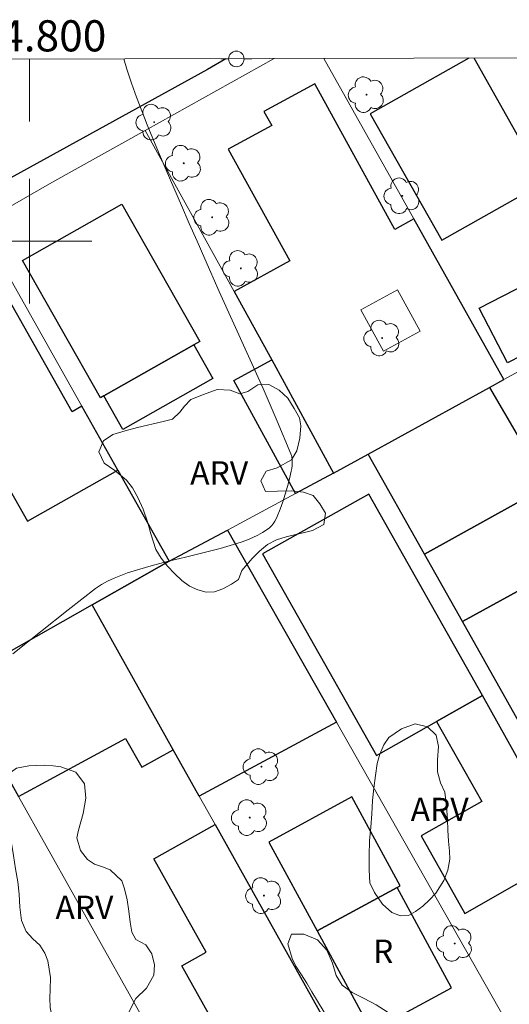
# Model space of a CAD drawing. Units: metres. Extents: x 274419 to 274935, y 1677652 to 1678216.
# Drawn here: x 274799 to 274831, y 1678151 to 1678214 of the extents above; entities that cross this region are included whole.
import ezdxf
from ezdxf.enums import TextEntityAlignment as Align

# ---------------------------------------------------------------- set-up
doc = ezdxf.new("R2010")
doc.units = ezdxf.units.M
doc.header["$MEASUREMENT"] = 0
for name, color, linetype, lineweight in [('Articulacao', 7, 'Continuous', 18), ('Coordenadas', 7, 'Continuous', 9), ('Edificacoes', 7, 'Continuous', 30), ('Edificacoes_Vazios', 7, 'Continuous', 15), ('Malha_Coordenadas', 7, 'Continuous', 15), ('Muro_Grade', 8, 'Continuous', 20), ('Pavimentacao_Asfaltica_Mfio', 10, 'Continuous', 30), ('Poste', 7, 'Continuous', 9), ('Topon_Fundacao_Const_Ruinas', 7, 'Continuous', 9)]:
    doc.layers.add(name, color=color, linetype=linetype, lineweight=lineweight)
for name, color, linetype, lineweight, true_color in [('Arvores_Isoladas', 7, 'Continuous', 18, 0x00ff33), ('Curvas_Intermediarias', 7, 'Continuous', 9, 0x783c14), ('Topon_Vegetacao', 7, 'Continuous', 9, 0x00ff33), ('Vegetacao', 7, 'Orla8', 9, 0x00ff33)]:
    doc.layers.add(name, color=color, linetype=linetype, lineweight=lineweight, true_color=true_color)
doc.styles.add('Arial', font='arial.ttf', dxfattribs={"height": 1.5})
doc.styles.get("Standard").update_dxf_attribs({"font": 'arial.ttf'})
doc.linetypes.add('Orla8', pattern='A,6,-0.5,["V",Standard,S=1,R=0,X=-0.5,Y=-1],-0.5,6,-0.5,["V",Standard,S=1,R=0,X=-0.5,Y=-1],-0.5', length=14)

# ---------------------------------------------------------------- blocks, each defined once
blk = doc.blocks.new('Arvore')
at = {"layer": 'Arvores_Isoladas'}
blk.add_lwpolyline([(-0.718, 0.493, 0.872324), (-0.722, -0.551, 0.862983), (0.284, -0.827, 0.900105), (0.89, 0.029, 0.863155), (0.262, 0.861, 0.882486)], format="xyb", close=True, dxfattribs=at)
blk.add_circle((0, 0), 0.0286, dxfattribs=at)
blk = doc.blocks.new('Poste')
at = {"layer": 'Poste'}
for points in [[(-0.5, 0), (-1, 0)], [(0.5, 0), (1, 0)]]:
    blk.add_lwpolyline(points, dxfattribs=at)
blk.add_lwpolyline([(0, 0.5, 1), (0, -0.5, 1)], format="xyb", close=True, dxfattribs=at)

msp = doc.modelspace()

# ---------------------------------------------------------------- linework, layer by layer
at = {"layer": 'Articulacao', "flags": 128}
msp.add_lwpolyline([(274435.064, 1678210.849), (274917.423, 1678211.954), (274918.681, 1677657.691), (274436.346, 1677656.585), (274435.064, 1678210.849)], close=True, dxfattribs=at)
at = {"layer": 'Curvas_Intermediarias', "elevation": 2, "flags": 128}
msp.add_lwpolyline([(274798.93, 1678173.494), (274800.687, 1678174.921), (274802.463, 1678176.318), (274804.236, 1678177.697), (274804.607, 1678177.955), (274805.004, 1678178.178), (274805.418, 1678178.371), (274805.846, 1678178.541), (274806.28, 1678178.694), (274806.714, 1678178.835), (274807.801, 1678179.156), (274808.902, 1678179.443), (274810.008, 1678179.713), (274811.115, 1678179.982), (274812.216, 1678180.266), (274813.306, 1678180.581), (274813.645, 1678180.695), (274813.982, 1678180.823), (274814.314, 1678180.967), (274814.636, 1678181.126), (274814.948, 1678181.3), (274815.244, 1678181.487), (274815.382, 1678181.594), (274815.51, 1678181.72), (274815.625, 1678181.86), (274815.728, 1678182.01), (274815.818, 1678182.168), (274815.892, 1678182.329), (274816.076, 1678182.796), (274816.247, 1678183.272), (274816.403, 1678183.756), (274816.546, 1678184.244), (274816.674, 1678184.734), (274816.787, 1678185.223), (274816.822, 1678185.409), (274816.846, 1678185.599), (274816.856, 1678185.792), (274816.847, 1678185.984), (274816.816, 1678186.17), (274816.76, 1678186.348), (274815.886, 1678188.443), (274814.978, 1678190.531), (274814.048, 1678192.613), (274813.108, 1678194.693), (274812.17, 1678196.774), (274811.245, 1678198.859), (274810.743, 1678200), (274810.241, 1678201.14), (274809.74, 1678202.281), (274809.244, 1678203.423), (274808.755, 1678204.569), (274808.276, 1678205.719), (274807.912, 1678206.598), (274807.547, 1678207.479), (274807.19, 1678208.363), (274806.847, 1678209.251), (274806.527, 1678210.146), (274806.237, 1678211.05), (274806.055, 1678211.699)], dxfattribs=at)
at = {"layer": 'Edificacoes', "flags": 128}
for points in [[(274821.852, 1678208.175), (274826.443, 1678200.055), (274833.024, 1678203.776), (274828.515, 1678211.751)], [(274828.174, 1678211.75), (274821.852, 1678208.175)]]:
    msp.add_lwpolyline(points, dxfattribs=at)
for points in [[(274824.647, 1678201.426), (274823.43, 1678200.756), (274818.292, 1678210.105), (274815.038, 1678208.329), (274815.531, 1678207.436), (274812.746, 1678205.902), (274816.694, 1678198.732), (274813.115, 1678196.761), (274815.532, 1678192.372), (274819.495, 1678185.094), (274821.73, 1678186.324), (274829.505, 1678190.601), (274830.429, 1678191.109)], [(274804.546, 1678189.941), (274799.542, 1678198.751), (274805.918, 1678202.373), (274810.923, 1678193.563), (274810.536, 1678193.343), (274804.755, 1678190.06)], [(274828.853, 1678195.708), (274833.463, 1678198.064), (274835.264, 1678194.54), (274830.655, 1678192.184)], [(274803.343, 1678189.401), (274802.724, 1678189.034), (274797.911, 1678197.532), (274792.656, 1678194.583), (274797.069, 1678186.933), (274799.857, 1678182.016), (274805.651, 1678185.302)], [(274804.755, 1678190.06), (274810.536, 1678193.343), (274811.761, 1678191.188), (274805.982, 1678187.9)], [(274817.062, 1678183.791), (274813.108, 1678191.052), (274815.532, 1678192.372), (274815.532, 1678192.372), (274819.495, 1678185.094)], [(274821.73, 1678186.324), (274829.505, 1678190.601), (274833.211, 1678184.275), (274825.334, 1678179.912)], [(274825.334, 1678179.912), (274833.211, 1678184.275), (274835.858, 1678185.741), (274836.541, 1678184.45), (274844.286, 1678188.963), (274844.615, 1678188.414), (274847.21, 1678183.695), (274839.466, 1678179.396), (274838.344, 1678181.384), (274827.772, 1678175.578)], [(274808.949, 1678179.442), (274804.01, 1678176.641), (274798.519, 1678173.527), (274792.546, 1678184.368), (274797.069, 1678186.933), (274799.857, 1678182.016), (274805.651, 1678185.302)], [(274829.062, 1678170.829), (274821.76, 1678183.765), (274814.947, 1678179.919), (274822.25, 1678166.984), (274826.112, 1678169.164)], [(274808.949, 1678179.442), (274812.69, 1678181.447), (274819.689, 1678169.108), (274810.884, 1678164.355), (274809.214, 1678167.339), (274804.01, 1678176.641), (274804.01, 1678176.641)], [(274838.344, 1678181.384), (274839.466, 1678179.396), (274849.084, 1678162.347), (274842.265, 1678158.513), (274842.114, 1678158.782), (274838.391, 1678156.689), (274834.862, 1678162.967), (274827.772, 1678175.578)], [(274797.719, 1678167.13), (274799.282, 1678164.34), (274806.148, 1678168.058), (274807.205, 1678166.224), (274809.214, 1678167.339), (274804.01, 1678176.641), (274798.519, 1678173.527), (274795.205, 1678171.647), (274795.315, 1678171.449)], [(274829.062, 1678170.829), (274826.112, 1678169.164), (274829.013, 1678164.025), (274825.115, 1678161.825), (274827.93, 1678156.839), (274834.704, 1678160.701)], [(274815.35, 1678161.417), (274818.449, 1678155.711), (274823.574, 1678158.495), (274823.782, 1678158.608), (274820.683, 1678164.314)], [(274811.902, 1678162.536), (274820.128, 1678147.833), (274820.202, 1678147.701), (274818.312, 1678146.644), (274814.708, 1678144.628), (274809.759, 1678153.473), (274811.323, 1678154.349), (274807.972, 1678160.338)], [(274823.574, 1678158.495), (274818.449, 1678155.711), (274821.947, 1678149.271), (274827.072, 1678152.055)]]:
    msp.add_lwpolyline(points, close=True, dxfattribs=at)
at = {"layer": 'Edificacoes_Vazios', "flags": 128}
msp.add_lwpolyline([(274825.058, 1678194.216), (274822.713, 1678192.936), (274821.261, 1678195.597), (274823.608, 1678196.875)], close=True, dxfattribs=at)
at = {"layer": 'Malha_Coordenadas', "flags": 128}
for points in [[(274800, 1678211.685), (274800, 1678207.685)], [(274800, 1678204), (274800, 1678196)], [(274804, 1678200), (274796, 1678200)]]:
    msp.add_lwpolyline(points, dxfattribs=at)
at = {"layer": 'Muro_Grade', "flags": 128}
for points in [[(274807.421, 1678207.101), (274815.697, 1678211.721)], [(274818.873, 1678211.729), (274824.647, 1678201.426), (274830.429, 1678191.109)], [(274796.761, 1678201.094), (274801.434, 1678203.759), (274807.421, 1678207.101)], [(274819.495, 1678185.094), (274815.532, 1678192.372), (274813.115, 1678196.761), (274807.421, 1678207.101)], [(274830.429, 1678191.109), (274832.437, 1678192.214), (274852.314, 1678203.149)], [(274796.761, 1678201.094), (274803.343, 1678189.401), (274805.651, 1678185.302), (274808.949, 1678179.442)], [(274830.429, 1678191.109), (274829.505, 1678190.601), (274821.73, 1678186.324)], [(274821.73, 1678186.324), (274819.495, 1678185.094)], [(274841.459, 1678151.233), (274838.391, 1678156.689), (274834.862, 1678162.967), (274827.772, 1678175.578), (274825.334, 1678179.912), (274821.73, 1678186.324)], [(274819.495, 1678185.094), (274817.062, 1678183.791), (274812.69, 1678181.447)], [(274808.949, 1678179.442), (274812.69, 1678181.447)], [(274832.743, 1678146.096), (274819.689, 1678169.108), (274812.69, 1678181.447)], [(274804.01, 1678176.641), (274808.949, 1678179.442)], [(274804.01, 1678176.641), (274798.519, 1678173.527), (274795.205, 1678171.647)], [(274804.01, 1678176.641), (274809.214, 1678167.339), (274810.884, 1678164.355), (274811.902, 1678162.536), (274820.128, 1678147.833), (274820.202, 1678147.701), (274823.984, 1678140.941)], [(274815.26, 1678135.822), (274799.282, 1678164.34), (274797.719, 1678167.13)]]:
    msp.add_lwpolyline(points, dxfattribs=at)
at = {"layer": 'Pavimentacao_Asfaltica_Mfio', "flags": 128}
msp.add_lwpolyline([(274812.582, 1678211.714), (274811.407, 1678211.029), (274797.922, 1678203.585), (274789.238, 1678198.562), (274784.594, 1678196.221), (274780.454, 1678194.368), (274775.632, 1678192.444), (274772.982, 1678191.445), (274770.177, 1678190.601), (274765.148, 1678188.988), (274761.784, 1678188.183), (274758.017, 1678187.367), (274754.736, 1678186.894), (274750.825, 1678186.476), (274747.928, 1678186.119), (274744.695, 1678185.862), (274740.226, 1678185.904), (274726.056, 1678186.409), (274713.383, 1678187.125)], dxfattribs=at)
at = {"layer": 'Vegetacao', "flags": 128}
for points in [[(274808.559, 1678188.41), (274809.161, 1678188.578), (274809.643, 1678189.011), (274809.938, 1678189.409), (274810.349, 1678189.827), (274811.166, 1678190.158), (274812.033, 1678190.465), (274812.861, 1678190.43), (274813.486, 1678190.191), (274814.004, 1678190.336), (274814.651, 1678190.766), (274815.344, 1678190.806), (274816.014, 1678190.439), (274816.561, 1678189.91), (274816.984, 1678189.252), (274817.325, 1678188.651), (274817.412, 1678188.142), (274817.334, 1678187.351), (274817.154, 1678186.538), (274816.794, 1678185.968), (274815.89, 1678185.454), (274815.184, 1678185.237), (274814.829, 1678184.615), (274815.139, 1678183.923), (274815.902, 1678183.949), (274816.832, 1678183.977), (274817.572, 1678183.875), (274818.186, 1678183.671), (274818.631, 1678183.13), (274818.981, 1678182.537), (274818.877, 1678181.807), (274818.148, 1678181.421), (274817.641, 1678181.294), (274817.073, 1678181.16), (274816.456, 1678181.018), (274815.834, 1678180.824), (274815.271, 1678180.522), (274814.758, 1678180.098), (274814.288, 1678179.631), (274813.622, 1678178.855), (274813.405, 1678178.283), (274812.946, 1678177.978), (274812.397, 1678177.667), (274811.854, 1678177.49), (274811.327, 1678177.459), (274810.801, 1678177.602), (274810.266, 1678177.84), (274809.764, 1678178.207), (274809.294, 1678178.652), (274808.848, 1678179.135), (274808.443, 1678179.647), (274808.102, 1678180.196), (274807.78, 1678181.208), (274807.583, 1678181.923), (274807.292, 1678182.781), (274806.948, 1678183.543), (274806.59, 1678184.156), (274806.224, 1678184.651), (274805.458, 1678185.268), (274804.776, 1678185.739), (274804.449, 1678186.483), (274804.739, 1678187.178), (274805.341, 1678187.596), (274806.132, 1678187.819), (274806.923, 1678188.031)], [(274826.748, 1678163.714), (274826.819, 1678162.869), (274826.838, 1678162.175), (274826.877, 1678161.472), (274826.936, 1678160.83), (274826.961, 1678160.322), (274826.835, 1678159.61), (274826.584, 1678158.957), (274826.064, 1678158.141), (274825.667, 1678157.715), (274825.222, 1678157.308), (274824.758, 1678156.957), (274824.319, 1678156.69), (274823.793, 1678156.67), (274823.239, 1678156.9), (274822.634, 1678157.438), (274822.125, 1678158.179), (274821.833, 1678158.807), (274821.796, 1678159.623), (274821.777, 1678160.549), (274821.816, 1678161.496), (274821.884, 1678162.379), (274821.952, 1678163.238), (274821.991, 1678164.092), (274822.082, 1678164.882), (274822.189, 1678165.689), (274822.293, 1678166.453), (274822.476, 1678167.066), (274822.721, 1678167.649), (274823.047, 1678168.131), (274823.866, 1678168.691), (274824.73, 1678169.013), (274825.534, 1678168.815), (274826.083, 1678168.277), (274826.24, 1678167.557), (274826.161, 1678166.685), (274826.175, 1678165.916), (274826.369, 1678165.216), (274826.65, 1678164.623)], [(274801.158, 1678153.783), (274800.975, 1678154.285), (274800.663, 1678154.805), (274800.213, 1678155.201), (274799.769, 1678155.671), (274799.476, 1678156.369), (274799.367, 1678157.225), (274799.322, 1678158.062), (274799.24, 1678158.855), (274799.094, 1678159.703), (274798.973, 1678160.554), (274798.841, 1678161.347), (274798.586, 1678162.21), (274798.431, 1678162.689), (274798.285, 1678163.2), (274798.186, 1678163.72), (274798.144, 1678164.228), (274798.288, 1678165.079), (274798.606, 1678165.75), (274799.16, 1678166.159), (274799.951, 1678166.312), (274800.941, 1678166.346), (274801.504, 1678166.3), (274802.004, 1678166.247), (274802.961, 1678165.898), (274803.523, 1678165.165), (274803.616, 1678164.233), (274803.433, 1678163.249), (274803.278, 1678162.717), (274803.134, 1678162.174), (274803.027, 1678161.681), (274803.264, 1678160.879), (274803.714, 1678160.298), (274804.152, 1678159.996), (274804.676, 1678159.815), (274805.168, 1678159.638), (274805.913, 1678158.931), (274806.093, 1678158.408), (274806.267, 1678157.705), (274806.363, 1678156.979), (274806.442, 1678156.271), (274806.565, 1678155.632), (274806.813, 1678155.155), (274807.457, 1678154.809), (274807.831, 1678154.231), (274808.002, 1678153.537), (274807.974, 1678152.875), (274807.49, 1678152.033), (274806.823, 1678151.368), (274806.378, 1678150.526), (274806.277, 1678150.027), (274805.937, 1678149.118), (274805.551, 1678148.442), (274804.994, 1678148.175), (274804.397, 1678148.007), (274803.793, 1678147.906), (274802.845, 1678148.008), (274802.158, 1678148.595), (274801.863, 1678149.04), (274801.627, 1678149.551), (274801.441, 1678150.144), (274801.315, 1678150.785), (274801.29, 1678151.387), (274801.318, 1678151.944), (274801.332, 1678152.72)], [(274830.895, 1678149.013), (274831.491, 1678149.192), (274832, 1678149.282), (274832.56, 1678149.203), (274833.303, 1678148.709), (274834.034, 1678148.064), (274834.552, 1678147.273), (274834.912, 1678146.495), (274835.097, 1678145.745), (274835.029, 1678144.944), (274834.708, 1678144.166), (274834.36, 1678143.661), (274833.881, 1678143.307), (274833.38, 1678142.837), (274832.863, 1678142.32), (274832.041, 1678141.687), (274831.484, 1678141.38), (274830.851, 1678141.116), (274830.229, 1678140.922), (274829.509, 1678140.934), (274828.828, 1678141.004), (274828.156, 1678141.13), (274827.487, 1678141.287), (274826.837, 1678141.534), (274826.364, 1678141.79), (274825.942, 1678142.168), (274825.225, 1678142.712), (274824.71, 1678143.186), (274824.182, 1678143.738), (274823.636, 1678144.319), (274823.062, 1678144.958), (274822.505, 1678145.615), (274821.892, 1678146.353), (274821.302, 1678147.091), (274820.838, 1678147.687), (274820.286, 1678148.408), (274819.831, 1678149.029), (274819.353, 1678149.744), (274818.903, 1678150.488), (274818.481, 1678151.191), (274818.112, 1678151.804), (274817.778, 1678152.365), (274817.435, 1678152.9), (274817.086, 1678153.446), (274816.847, 1678153.937), (274816.574, 1678154.881), (274816.805, 1678155.502), (274817.596, 1678155.505), (274818.47, 1678155.129), (274819.069, 1678154.464), (274819.438, 1678153.63), (274819.671, 1678152.843), (274820.054, 1678152.221), (274820.698, 1678151.747), (274821.468, 1678151.381), (274822.236, 1678150.965), (274822.934, 1678150.505), (274823.676, 1678150.156), (274824.267, 1678149.993), (274824.875, 1678149.848), (274825.204, 1678149.415), (274824.993, 1678148.942), (274824.72, 1678148.497), (274824.512, 1678147.981), (274824.506, 1678147.452), (274824.742, 1678147.01), (274825.237, 1678146.778), (274825.876, 1678146.722), (274826.571, 1678146.724), (274827.206, 1678146.753), (274827.806, 1678146.761), (274828.481, 1678146.865), (274829.347, 1678147.144), (274829.786, 1678147.422), (274830.203, 1678147.793), (274830.563, 1678148.589)]]:
    msp.add_lwpolyline(points, close=True, dxfattribs=at)

# ---------------------------------------------------------------- block references
at = {"layer": 'Arvores_Isoladas'}
for p in [(274821.622, 1678209.406), (274807.994, 1678207.644), (274809.887, 1678205.003), (274823.909, 1678202.914), (274811.711, 1678201.534), (274813.555, 1678198.254), (274822.621, 1678193.78), (274814.869, 1678166.258), (274814.123, 1678162.985), (274815.033, 1678157.978), (274827.275, 1678154.902)]:
    msp.add_blockref('Arvore', p, dxfattribs=at)
at = {"layer": 'Poste'}
msp.add_blockref('Poste', (274813.265, 1678211.701), dxfattribs=at)

# ---------------------------------------------------------------- texts
at = {"layer": 'Coordenadas', "style": 'Arial'}
msp.add_text('274.800', height=2, dxfattribs=at).set_placement((274800, 1678212.185), align=Align.CENTER)
at = {"layer": 'Topon_Fundacao_Const_Ruinas', "style": 'Arial'}
msp.add_text('R', height=1.5, dxfattribs=at).set_placement((274822.036, 1678153.653))
at = {"layer": 'Topon_Vegetacao', "style": 'Arial'}
for p in [(274810.301, 1678184.369), (274824.449, 1678162.759), (274801.656, 1678156.475)]:
    msp.add_text('ARV', height=1.5, dxfattribs=at).set_placement(p)

doc.saveas('drawing.dxf')
